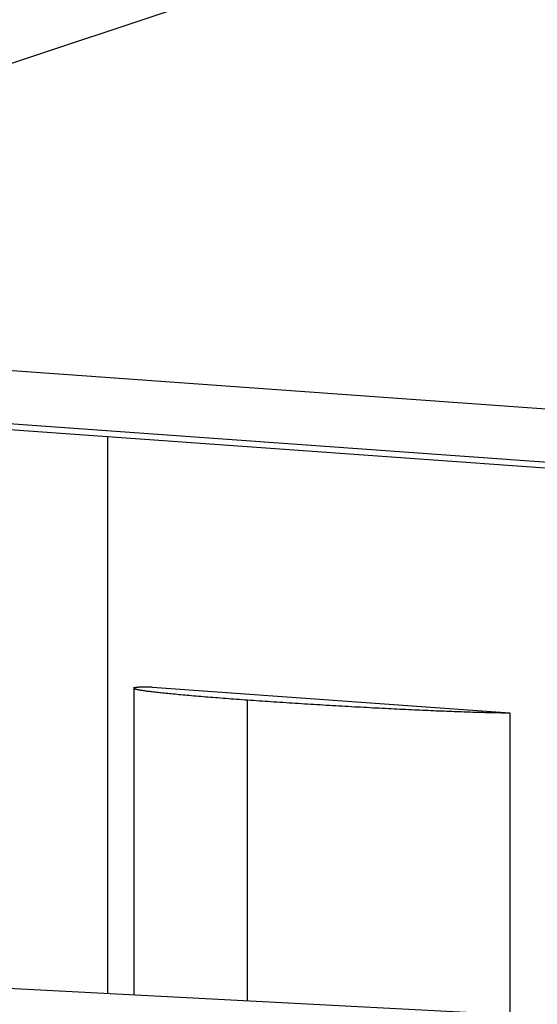
# Model space of a CAD drawing. Extents: x -62 to 62, y -63 to 63.
# Drawn here: x 15 to 16, y 11 to 13 of the extents above; entities that cross this region are included whole.
import ezdxf

# ---------------------------------------------------------------- set-up
doc = ezdxf.new("R2010")
doc.units = 0
doc.layers.get('0').update_dxf_attribs({"linetype": 'CONTINUOUS'})

msp = doc.modelspace()

# ---------------------------------------------------------------- linework, layer by layer
at = {"color": 0}
for points in [[(15.4307, 13.1842), (13.2837, 12.4714)], [(20.3565, 11.9078), (13.1758, 12.4232)], [(19.5862, 11.8552), (13.9584, 12.2591)], [(13.9779, 12.2461), (14.8845, 12.1812)], [(14.8847, 12.1811), (14.8845, 12.1811)], [(14.8845, 12.1811), (15.7912, 12.1161)], [(14.8845, 12.1811), (14.8845, 11.0516)], [(14.9752, 11.6733), (14.9725, 11.6733), (14.97, 11.6733), (14.9675, 11.6733), (14.9651, 11.6732), (14.9629, 11.6732), (14.9607, 11.6732), (14.9587, 11.6731), (14.9567, 11.6731), (14.9548, 11.673), (14.953, 11.673), (14.9512, 11.6729), (14.9497, 11.6729), (14.9483, 11.6728), (14.9468, 11.6727), (14.9455, 11.6726), (14.9443, 11.6725), (14.9432, 11.6723), (14.9422, 11.6722), (14.9413, 11.6721), (14.9405, 11.672), (14.9398, 11.6719), (14.9392, 11.6718), (14.9387, 11.6716), (14.9383, 11.6715), (14.9379, 11.6713), (14.9378, 11.6711), (14.9377, 11.671), (14.9377, 11.6708), (14.9378, 11.6706), (14.9381, 11.6705), (14.9383, 11.6702), (14.9387, 11.67), (14.9393, 11.6698), (14.9398, 11.6696), (14.9405, 11.6695), (14.9414, 11.6692), (14.9423, 11.6689), (14.9433, 11.6687), (14.9444, 11.6685), (14.9456, 11.6682), (14.9469, 11.668), (14.9483, 11.6678), (14.9498, 11.6675), (14.9514, 11.6672), (14.953, 11.6669), (14.9549, 11.6667), (14.9568, 11.6664), (14.9587, 11.6661), (14.9608, 11.6658), (14.963, 11.6656), (14.9652, 11.6652), (14.9677, 11.6649), (14.9701, 11.6647), (14.9726, 11.6644), (14.9753, 11.664), (14.978, 11.6637), (14.9809, 11.6634), (14.9837, 11.663), (14.9867, 11.6627), (14.9898, 11.6624), (14.9929, 11.662), (14.9963, 11.6617), (14.9996, 11.6614), (15.003, 11.661), (15.0066, 11.6607), (15.0101, 11.6603), (15.0138, 11.6599), (15.0176, 11.6596), (15.0214, 11.6593), (15.0254, 11.6588), (15.0294, 11.6585), (15.0334, 11.6581), (15.0376, 11.6577), (15.0418, 11.6574), (15.0462, 11.6569), (15.0505, 11.6566), (15.055, 11.6562), (15.0595, 11.6558), (15.0641, 11.6554), (15.0688, 11.655), (15.0734, 11.6546), (15.0783, 11.6543), (15.0832, 11.6538), (15.0881, 11.6534), (15.0931, 11.653), (15.0982, 11.6526), (15.1033, 11.6522), (15.1084, 11.6518), (15.1136, 11.6514), (15.1189, 11.6509), (15.1242, 11.6506), (15.1297, 11.6502), (15.1351, 11.6497), (15.1405, 11.6494), (15.1461, 11.6489), (15.1516, 11.6485), (15.1573, 11.6481), (15.163, 11.6477), (15.1687, 11.6473)], [(14.9377, 11.6733), (14.9377, 11.0489)], [(14.9752, 11.6733), (15.7006, 11.6212)], [(15.1687, 11.6473), (15.1746, 11.6468), (15.1803, 11.6465), (15.1862, 11.6461), (15.1921, 11.6456), (15.198, 11.6452), (15.2039, 11.6448), (15.2099, 11.6444), (15.2159, 11.644), (15.222, 11.6436), (15.2281, 11.6432), (15.2342, 11.6427), (15.2403, 11.6424), (15.2465, 11.642), (15.2527, 11.6415), (15.2589, 11.6412), (15.2651, 11.6407), (15.2714, 11.6404), (15.2777, 11.64), (15.2839, 11.6395), (15.2902, 11.6392), (15.2965, 11.6387), (15.3028, 11.6384), (15.3092, 11.638), (15.3155, 11.6376), (15.3218, 11.6372), (15.3281, 11.6369), (15.3346, 11.6365), (15.3409, 11.6361), (15.3472, 11.6357), (15.3535, 11.6354), (15.3599, 11.635), (15.3663, 11.6346), (15.3726, 11.6343), (15.3789, 11.634), (15.3852, 11.6335), (15.3914, 11.6332), (15.3978, 11.6329), (15.4041, 11.6325), (15.4103, 11.6322), (15.4165, 11.6319), (15.4227, 11.6315), (15.4289, 11.6312), (15.4351, 11.6309), (15.4412, 11.6305), (15.4473, 11.6302), (15.4534, 11.63), (15.4595, 11.6297), (15.4655, 11.6293), (15.4715, 11.629), (15.4775, 11.6288), (15.4835, 11.6284), (15.4893, 11.6282), (15.4952, 11.6279), (15.501, 11.6277), (15.5068, 11.6273), (15.5125, 11.6271), (15.5182, 11.6269), (15.5238, 11.6265), (15.5295, 11.6263), (15.535, 11.6261), (15.5405, 11.6259), (15.546, 11.6257), (15.5513, 11.6254), (15.5566, 11.6252), (15.562, 11.625), (15.5672, 11.6248), (15.5724, 11.6246), (15.5775, 11.6243), (15.5826, 11.6241), (15.5876, 11.624), (15.5926, 11.6238), (15.5973, 11.6237), (15.6022, 11.6234), (15.6069, 11.6233), (15.6116, 11.6231), (15.6162, 11.623), (15.6207, 11.6228), (15.6252, 11.6227), (15.6296, 11.6226), (15.6339, 11.6224), (15.6381, 11.6223), (15.6422, 11.6222), (15.6464, 11.6221), (15.6503, 11.622), (15.6543, 11.6219), (15.6582, 11.6218), (15.662, 11.6218), (15.6656, 11.6217), (15.6692, 11.6216), (15.6727, 11.6216), (15.6762, 11.6214), (15.6795, 11.6214), (15.6828, 11.6213), (15.6859, 11.6213), (15.689, 11.6213), (15.692, 11.6213), (15.695, 11.6212), (15.6978, 11.6212), (15.7006, 11.6212)], [(15.1687, 11.0368), (15.1687, 11.6473)], [(15.7006, 11.6212), (15.7006, 11.0088)], [(17.081, 10.9365), (10.1331, 11.3007)]]:
    msp.add_lwpolyline(points, dxfattribs=at)

doc.saveas('drawing.dxf')
